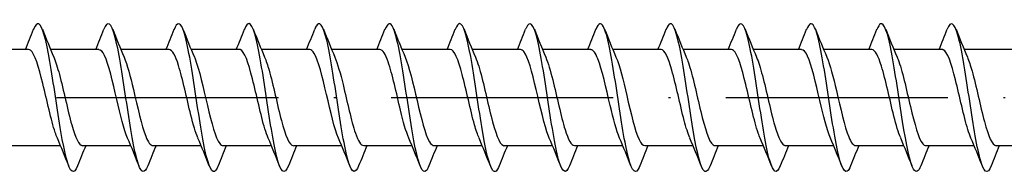
# Model space of a CAD drawing. Units: millimetres. Extents: x 2690 to 3464, y 1769 to 2337.
# Drawn here: x 3106 to 3160, y 2130 to 2138 of the extents above; entities that cross this region are included whole.
import ezdxf

# ---------------------------------------------------------------- set-up
doc = ezdxf.new("R2010")
doc.units = ezdxf.units.MM
doc.linetypes.add('ACAD_ISO10W100', pattern=[18, 12, -3, 0, -3])
doc.layers.add('Axis', color=4, linetype='ACAD_ISO10W100')
doc.layers.add('Part', color=7, linetype='Continuous', lineweight=25)

# ---------------------------------------------------------------- blocks, each defined once
blk = doc.blocks.new('ESCRFTZ 8.0X180')
at = {"layer": 'Axis'}
blk.add_line((-5, 0), (185, 0), dxfattribs=at)
at = {"layer": 'Part'}
for p, q in [((47.79, 2.6), (45.18, 2.6)), ((51.59, 2.6), (48.98, 2.6)), ((55.39, 2.6), (52.78, 2.6)), ((59.19, 2.6), (56.58, 2.6)), ((62.99, 2.6), (60.38, 2.6)), ((66.79, 2.6), (64.18, 2.6)), ((70.59, 2.6), (67.98, 2.6)), ((74.39, 2.6), (71.78, 2.6)), ((78.19, 2.6), (75.58, 2.6)), ((81.99, 2.6), (79.38, 2.6)), ((85.79, 2.6), (83.18, 2.6)), ((89.59, 2.6), (86.98, 2.6)), ((93.39, 2.6), (90.78, 2.6)), ((97.19, 2.6), (94.58, 2.6)), ((100.99, 2.6), (98.38, 2.6)), ((49.52, -2.6), (46.91, -2.6)), ((53.32, -2.6), (50.71, -2.6)), ((57.12, -2.6), (54.51, -2.6)), ((60.92, -2.6), (58.31, -2.6)), ((64.72, -2.6), (62.11, -2.6)), ((68.52, -2.6), (65.91, -2.6)), ((72.32, -2.6), (69.71, -2.6)), ((76.12, -2.6), (73.51, -2.6)), ((79.92, -2.6), (77.31, -2.6)), ((83.72, -2.6), (81.11, -2.6)), ((87.52, -2.6), (84.91, -2.6)), ((91.32, -2.6), (88.71, -2.6)), ((95.12, -2.6), (92.51, -2.6)), ((98.92, -2.6), (96.31, -2.6)), ((102.72, -2.6), (100.11, -2.6))]:
    blk.add_line(p, q, dxfattribs=at)
for points, knots in [([(50.438, -3.685), (50.338, -3.939), (50.238, -4.047), (50.138, -3.979), (49.938, -3.843), (49.739, -3.012), (49.539, -1.839), (49.339, -0.667), (49.14, 0.81), (48.94, 1.961), (48.741, 3.111), (48.541, 3.9), (48.341, 3.991), (48.248, 4.033), (48.155, 3.922), (48.062, 3.685)], [197.526617, 197.526617, 197.526617, 197.526617, 198.023213, 198.023213, 198.023213, 199.013329, 199.013329, 199.013329, 200.003445, 200.003445, 200.003445, 200.993561, 200.993561, 200.993561, 201.45565, 201.45565, 201.45565, 201.45565]), ([(54.238, -3.691), (54.069, -4.113), (53.9, -4.092), (53.731, -3.61), (53.531, -3.041), (53.331, -1.848), (53.132, -0.54), (52.932, 0.768), (52.733, 2.151), (52.533, 3.018), (52.333, 3.884), (52.134, 4.208), (51.934, 3.851), (51.91, 3.807), (51.886, 3.755), (51.862, 3.693)], [191.243431, 191.243431, 191.243431, 191.243431, 192.082516, 192.082516, 192.082516, 193.072632, 193.072632, 193.072632, 194.062748, 194.062748, 194.062748, 195.052864, 195.052864, 195.052864, 195.172465, 195.172465, 195.172465, 195.172465]), ([(58.038, -3.691), (58, -3.79), (57.961, -3.867), (57.922, -3.918), (57.723, -4.184), (57.523, -3.757), (57.324, -2.821), (57.124, -1.886), (56.924, -0.469), (56.725, 0.823), (56.525, 2.115), (56.325, 3.243), (56.126, 3.724), (55.971, 4.097), (55.817, 4.074), (55.662, 3.689)], [184.960246, 184.960246, 184.960246, 184.960246, 185.151704, 185.151704, 185.151704, 186.14182, 186.14182, 186.14182, 187.131936, 187.131936, 187.131936, 188.122052, 188.122052, 188.122052, 188.88928, 188.88928, 188.88928, 188.88928]), ([(61.838, -3.685), (61.73, -3.957), (61.623, -4.06), (61.515, -3.961), (61.316, -3.776), (61.116, -2.9), (60.916, -1.705), (60.717, -0.511), (60.517, 0.964), (60.318, 2.09), (60.118, 3.215), (59.918, 3.957), (59.719, 3.998), (59.633, 4.016), (59.548, 3.904), (59.462, 3.685)], [178.677061, 178.677061, 178.677061, 178.677061, 179.211007, 179.211007, 179.211007, 180.201124, 180.201124, 180.201124, 181.19124, 181.19124, 181.19124, 182.181356, 182.181356, 182.181356, 182.606095, 182.606095, 182.606095, 182.606095]), ([(65.638, -3.692), (65.461, -4.133), (65.285, -4.085), (65.108, -3.543), (64.908, -2.93), (64.709, -1.705), (64.509, -0.391), (64.31, 0.923), (64.11, 2.285), (63.91, 3.114), (63.711, 3.942), (63.511, 4.212), (63.312, 3.808), (63.295, 3.774), (63.278, 3.736), (63.262, 3.693)], [172.393875, 172.393875, 172.393875, 172.393875, 173.270311, 173.270311, 173.270311, 174.260427, 174.260427, 174.260427, 175.250543, 175.250543, 175.250543, 176.240659, 176.240659, 176.240659, 176.322909, 176.322909, 176.322909, 176.322909]), ([(69.438, -3.69), (69.392, -3.809), (69.346, -3.896), (69.3, -3.946), (69.1, -4.162), (68.901, -3.684), (68.701, -2.714), (68.501, -1.744), (68.302, -0.313), (68.102, 0.968), (67.903, 2.249), (67.703, 3.341), (67.503, 3.776), (67.356, 4.097), (67.209, 4.054), (67.062, 3.688)], [166.11069, 166.11069, 166.11069, 166.11069, 166.339499, 166.339499, 166.339499, 167.329615, 167.329615, 167.329615, 168.319731, 168.319731, 168.319731, 169.309847, 169.309847, 169.309847, 170.039724, 170.039724, 170.039724, 170.039724]), ([(73.238, -3.685), (73.123, -3.975), (73.008, -4.072), (72.893, -3.937), (72.693, -3.704), (72.493, -2.783), (72.294, -1.569), (72.094, -0.355), (71.895, 1.116), (71.695, 2.216), (71.495, 3.315), (71.296, 4.008), (71.096, 4), (71.018, 3.997), (70.94, 3.886), (70.862, 3.686)], [159.827505, 159.827505, 159.827505, 159.827505, 160.398802, 160.398802, 160.398802, 161.388918, 161.388918, 161.388918, 162.379034, 162.379034, 162.379034, 163.36915, 163.36915, 163.36915, 163.756539, 163.756539, 163.756539, 163.756539]), ([(77.038, -3.693), (76.854, -4.155), (76.67, -4.077), (76.485, -3.471), (76.286, -2.815), (76.086, -1.56), (75.887, -0.242), (75.687, 1.075), (75.487, 2.416), (75.288, 3.205), (75.088, 3.995), (74.889, 4.21), (74.689, 3.759), (74.68, 3.739), (74.671, 3.717), (74.662, 3.694)], [153.544319, 153.544319, 153.544319, 153.544319, 154.458106, 154.458106, 154.458106, 155.448222, 155.448222, 155.448222, 156.438338, 156.438338, 156.438338, 157.428454, 157.428454, 157.428454, 157.473353, 157.473353, 157.473353, 157.473353]), ([(80.838, -3.689), (80.784, -3.827), (80.731, -3.922), (80.677, -3.968), (80.478, -4.135), (80.278, -3.605), (80.078, -2.602), (79.879, -1.599), (79.679, -0.155), (79.48, 1.113), (79.28, 2.381), (79.08, 3.434), (78.881, 3.823), (78.741, 4.095), (78.601, 4.035), (78.462, 3.687)], [147.261134, 147.261134, 147.261134, 147.261134, 147.527293, 147.527293, 147.527293, 148.517409, 148.517409, 148.517409, 149.507526, 149.507526, 149.507526, 150.497642, 150.497642, 150.497642, 151.190168, 151.190168, 151.190168, 151.190168]), ([(84.638, -3.686), (84.515, -3.993), (84.393, -4.081), (84.27, -3.908), (84.07, -3.626), (83.871, -2.663), (83.671, -1.431), (83.472, -0.198), (83.272, 1.267), (83.072, 2.338), (82.873, 3.409), (82.673, 4.054), (82.474, 3.996), (82.403, 3.976), (82.332, 3.868), (82.262, 3.687)], [140.977949, 140.977949, 140.977949, 140.977949, 141.586597, 141.586597, 141.586597, 142.576713, 142.576713, 142.576713, 143.566829, 143.566829, 143.566829, 144.556945, 144.556945, 144.556945, 144.906983, 144.906983, 144.906983, 144.906983]), ([(88.438, -3.694), (88.246, -4.177), (88.055, -4.065), (87.863, -3.394), (87.663, -2.696), (87.464, -1.413), (87.264, -0.093), (87.064, 1.227), (86.865, 2.543), (86.665, 3.292), (86.466, 4.042), (86.266, 4.203), (86.066, 3.705), (86.065, 3.702), (86.063, 3.698), (86.062, 3.694)], [134.694763, 134.694763, 134.694763, 134.694763, 135.645901, 135.645901, 135.645901, 136.636017, 136.636017, 136.636017, 137.626133, 137.626133, 137.626133, 138.616249, 138.616249, 138.616249, 138.623797, 138.623797, 138.623797, 138.623797]), ([(92.238, -3.688), (92.177, -3.845), (92.116, -3.947), (92.055, -3.984), (91.855, -4.103), (91.655, -3.521), (91.456, -2.487), (91.256, -1.453), (91.057, 0.002), (90.857, 1.255), (90.657, 2.509), (90.458, 3.523), (90.258, 3.864), (90.126, 4.09), (89.994, 4.017), (89.862, 3.686)], [128.411578, 128.411578, 128.411578, 128.411578, 128.715088, 128.715088, 128.715088, 129.705204, 129.705204, 129.705204, 130.69532, 130.69532, 130.69532, 131.685436, 131.685436, 131.685436, 132.340612, 132.340612, 132.340612, 132.340612]), ([(96.038, -3.686), (95.908, -4.012), (95.778, -4.088), (95.647, -3.873), (95.448, -3.544), (95.248, -2.54), (95.049, -1.29), (94.849, -0.041), (94.649, 1.416), (94.45, 2.458), (94.25, 3.499), (94.051, 4.094), (93.851, 3.987), (93.788, 3.953), (93.725, 3.85), (93.662, 3.688)], [122.128393, 122.128393, 122.128393, 122.128393, 122.774392, 122.774392, 122.774392, 123.764508, 123.764508, 123.764508, 124.754624, 124.754624, 124.754624, 125.74474, 125.74474, 125.74474, 126.057427, 126.057427, 126.057427, 126.057427]), ([(99.838, -3.694), (99.639, -4.199), (99.44, -4.052), (99.24, -3.313), (99.041, -2.573), (98.841, -1.264), (98.641, 0.056), (98.442, 1.376), (98.242, 2.666), (98.043, 3.375), (97.849, 4.062), (97.655, 4.182), (97.462, 3.694)], [115.845208, 115.845208, 115.845208, 115.845208, 116.833695, 116.833695, 116.833695, 117.823812, 117.823812, 117.823812, 118.813928, 118.813928, 118.813928, 119.774241, 119.774241, 119.774241, 119.774241]), ([(49.347, -2.188), (49.307, -2.099), (49.268, -1.995), (49.229, -1.879), (49.007, -1.218), (48.784, -0.158), (48.562, 0.756), (48.34, 1.67), (48.117, 2.397), (47.895, 2.561), (47.86, 2.587), (47.825, 2.599), (47.79, 2.597)], [198.489007, 198.489007, 198.489007, 198.489007, 198.683466, 198.683466, 198.683466, 199.786167, 199.786167, 199.786167, 200.888868, 200.888868, 200.888868, 201.06193, 201.06193, 201.06193, 201.06193]), ([(49.153, 2.182), (49.254, 1.95), (49.355, 1.631), (49.456, 1.251), (49.678, 0.413), (49.901, -0.682), (50.123, -1.47), (50.318, -2.163), (50.514, -2.591), (50.71, -2.598)], [-200.49326, -200.49326, -200.49326, -200.49326, -199.993016, -199.993016, -199.993016, -198.890315, -198.890315, -198.890315, -197.920337, -197.920337, -197.920337, -197.920337]), ([(53.147, -2.19), (52.952, -1.735), (52.758, -0.934), (52.563, -0.099), (52.341, 0.856), (52.119, 1.811), (51.897, 2.274), (51.794, 2.487), (51.692, 2.591), (51.59, 2.59)], [192.205822, 192.205822, 192.205822, 192.205822, 193.169961, 193.169961, 193.169961, 194.272662, 194.272662, 194.272662, 194.778745, 194.778745, 194.778745, 194.778745]), ([(52.953, 2.187), (53.121, 1.793), (53.289, 1.149), (53.457, 0.437), (53.68, -0.505), (53.902, -1.522), (54.124, -2.09), (54.253, -2.418), (54.381, -2.588), (54.51, -2.591)], [-194.210075, -194.210075, -194.210075, -194.210075, -193.37681, -193.37681, -193.37681, -192.274109, -192.274109, -192.274109, -191.637152, -191.637152, -191.637152, -191.637152]), ([(56.947, -2.183), (56.819, -1.887), (56.692, -1.452), (56.565, -0.943), (56.343, -0.052), (56.12, 1.026), (55.898, 1.737), (55.729, 2.278), (55.56, 2.588), (55.39, 2.595)], [185.922637, 185.922637, 185.922637, 185.922637, 186.553755, 186.553755, 186.553755, 187.656456, 187.656456, 187.656456, 188.495559, 188.495559, 188.495559, 188.495559]), ([(56.753, 2.19), (56.766, 2.161), (56.779, 2.13), (56.792, 2.097), (57.014, 1.533), (57.237, 0.518), (57.459, -0.425), (57.681, -1.368), (57.903, -2.195), (58.126, -2.481), (58.187, -2.56), (58.248, -2.596), (58.31, -2.594)], [-187.926889, -187.926889, -187.926889, -187.926889, -187.863305, -187.863305, -187.863305, -186.760604, -186.760604, -186.760604, -185.657903, -185.657903, -185.657903, -185.353967, -185.353967, -185.353967, -185.353967]), ([(60.747, -2.185), (60.686, -2.048), (60.626, -1.88), (60.566, -1.683), (60.344, -0.955), (60.122, 0.129), (59.899, 1.009), (59.677, 1.89), (59.455, 2.527), (59.232, 2.594), (59.218, 2.598), (59.204, 2.6), (59.19, 2.599)], [179.639451, 179.639451, 179.639451, 179.639451, 179.937549, 179.937549, 179.937549, 181.04025, 181.04025, 181.04025, 182.142951, 182.142951, 182.142951, 182.212374, 182.212374, 182.212374, 182.212374]), ([(60.553, 2.183), (60.633, 2), (60.713, 1.763), (60.793, 1.48), (61.016, 0.694), (61.238, -0.4), (61.46, -1.24), (61.677, -2.058), (61.893, -2.598), (62.11, -2.6)], [-181.643704, -181.643704, -181.643704, -181.643704, -181.247099, -181.247099, -181.247099, -180.144398, -180.144398, -180.144398, -179.070781, -179.070781, -179.070781, -179.070781]), ([(64.547, -2.191), (64.331, -1.691), (64.116, -0.753), (63.901, 0.171), (63.678, 1.124), (63.456, 2.018), (63.234, 2.392), (63.153, 2.529), (63.072, 2.594), (62.99, 2.592)], [173.356266, 173.356266, 173.356266, 173.356266, 174.424044, 174.424044, 174.424044, 175.526745, 175.526745, 175.526745, 175.929189, 175.929189, 175.929189, 175.929189]), ([(64.353, 2.185), (64.501, 1.841), (64.648, 1.309), (64.795, 0.7), (65.017, -0.221), (65.239, -1.274), (65.462, -1.919), (65.611, -2.352), (65.76, -2.587), (65.91, -2.592)], [-175.360519, -175.360519, -175.360519, -175.360519, -174.630893, -174.630893, -174.630893, -173.528192, -173.528192, -173.528192, -172.787596, -172.787596, -172.787596, -172.787596]), ([(68.347, -2.185), (68.198, -1.838), (68.05, -1.301), (67.902, -0.687), (67.68, 0.235), (67.458, 1.287), (67.235, 1.928), (67.087, 2.356), (66.939, 2.587), (66.79, 2.592)], [167.073081, 167.073081, 167.073081, 167.073081, 167.807838, 167.807838, 167.807838, 168.910539, 168.910539, 168.910539, 169.646003, 169.646003, 169.646003, 169.646003]), ([(68.153, 2.191), (68.368, 1.693), (68.582, 0.762), (68.796, -0.157), (69.018, -1.111), (69.241, -2.008), (69.463, -2.387), (69.545, -2.527), (69.627, -2.594), (69.71, -2.592)], [-169.077333, -169.077333, -169.077333, -169.077333, -168.014687, -168.014687, -168.014687, -166.911986, -166.911986, -166.911986, -166.504411, -166.504411, -166.504411, -166.504411]), ([(72.147, -2.183), (72.066, -1.998), (71.985, -1.756), (71.904, -1.469), (71.681, -0.68), (71.459, 0.414), (71.237, 1.252), (71.021, 2.063), (70.806, 2.597), (70.59, 2.6)], [160.789895, 160.789895, 160.789895, 160.789895, 161.191632, 161.191632, 161.191632, 162.294333, 162.294333, 162.294333, 163.362818, 163.362818, 163.362818, 163.362818]), ([(71.953, 2.185), (72.013, 2.051), (72.072, 1.886), (72.131, 1.693), (72.353, 0.968), (72.575, -0.114), (72.798, -0.997), (73.02, -1.88), (73.242, -2.522), (73.464, -2.593), (73.479, -2.598), (73.495, -2.6), (73.51, -2.599)], [-162.794148, -162.794148, -162.794148, -162.794148, -162.501182, -162.501182, -162.501182, -161.398481, -161.398481, -161.398481, -160.29578, -160.29578, -160.29578, -160.221225, -160.221225, -160.221225, -160.221225]), ([(75.947, -2.19), (75.933, -2.159), (75.919, -2.125), (75.905, -2.09), (75.683, -1.521), (75.46, -0.504), (75.238, 0.438), (75.016, 1.38), (74.793, 2.203), (74.571, 2.485), (74.511, 2.561), (74.451, 2.596), (74.39, 2.594)], [154.50671, 154.50671, 154.50671, 154.50671, 154.575426, 154.575426, 154.575426, 155.678127, 155.678127, 155.678127, 156.780828, 156.780828, 156.780828, 157.079633, 157.079633, 157.079633, 157.079633]), ([(75.753, 2.183), (75.88, 1.89), (76.006, 1.46), (76.132, 0.955), (76.354, 0.066), (76.577, -1.013), (76.799, -1.727), (76.969, -2.274), (77.139, -2.588), (77.31, -2.595)], [-156.510963, -156.510963, -156.510963, -156.510963, -155.884976, -155.884976, -155.884976, -154.782275, -154.782275, -154.782275, -153.93804, -153.93804, -153.93804, -153.93804]), ([(79.747, -2.187), (79.577, -1.791), (79.408, -1.141), (79.239, -0.424), (79.017, 0.519), (78.795, 1.534), (78.573, 2.098), (78.445, 2.421), (78.318, 2.589), (78.19, 2.591)], [148.223525, 148.223525, 148.223525, 148.223525, 149.061921, 149.061921, 149.061921, 150.164622, 150.164622, 150.164622, 150.796447, 150.796447, 150.796447, 150.796447]), ([(79.553, 2.19), (79.747, 1.737), (79.94, 0.942), (80.133, 0.112), (80.356, -0.843), (80.578, -1.8), (80.8, -2.268), (80.903, -2.484), (81.006, -2.591), (81.11, -2.59)], [-150.227777, -150.227777, -150.227777, -150.227777, -149.26877, -149.26877, -149.26877, -148.166069, -148.166069, -148.166069, -147.654855, -147.654855, -147.654855, -147.654855]), ([(83.547, -2.182), (83.445, -1.948), (83.343, -1.624), (83.241, -1.239), (83.019, -0.399), (82.796, 0.695), (82.574, 1.481), (82.379, 2.168), (82.185, 2.591), (81.99, 2.598)], [141.940339, 141.940339, 141.940339, 141.940339, 142.445715, 142.445715, 142.445715, 143.548416, 143.548416, 143.548416, 144.513262, 144.513262, 144.513262, 144.513262]), ([(83.353, 2.188), (83.392, 2.101), (83.43, 2.001), (83.468, 1.888), (83.69, 1.231), (83.913, 0.173), (84.135, -0.743), (84.357, -1.659), (84.579, -2.389), (84.802, -2.559), (84.838, -2.586), (84.874, -2.599), (84.91, -2.597)], [-143.944592, -143.944592, -143.944592, -143.944592, -143.755265, -143.755265, -143.755265, -142.652564, -142.652564, -142.652564, -141.549863, -141.549863, -141.549863, -141.371669, -141.371669, -141.371669, -141.371669]), ([(87.347, -2.188), (87.312, -2.109), (87.277, -2.019), (87.242, -1.918), (87.02, -1.273), (86.798, -0.219), (86.575, 0.701), (86.353, 1.621), (86.131, 2.365), (85.908, 2.551), (85.869, 2.583), (85.83, 2.598), (85.79, 2.597)], [135.657154, 135.657154, 135.657154, 135.657154, 135.829509, 135.829509, 135.829509, 136.93221, 136.93221, 136.93221, 138.034911, 138.034911, 138.034911, 138.230077, 138.230077, 138.230077, 138.230077]), ([(87.153, 2.182), (87.259, 1.939), (87.364, 1.602), (87.469, 1.2), (87.692, 0.352), (87.914, -0.741), (88.136, -1.517), (88.327, -2.184), (88.518, -2.59), (88.71, -2.598)], [-137.661407, -137.661407, -137.661407, -137.661407, -137.139059, -137.139059, -137.139059, -136.036358, -136.036358, -136.036358, -135.088484, -135.088484, -135.088484, -135.088484]), ([(91.147, -2.189), (90.957, -1.745), (90.767, -0.971), (90.577, -0.156), (90.354, 0.798), (90.132, 1.764), (89.91, 2.246), (89.803, 2.476), (89.697, 2.591), (89.59, 2.59)], [129.373969, 129.373969, 129.373969, 129.373969, 130.316004, 130.316004, 130.316004, 131.418705, 131.418705, 131.418705, 131.946891, 131.946891, 131.946891, 131.946891]), ([(90.953, 2.188), (91.126, 1.783), (91.298, 1.114), (91.471, 0.38), (91.693, -0.565), (91.915, -1.573), (92.138, -2.124), (92.262, -2.431), (92.386, -2.589), (92.51, -2.59)], [-131.378221, -131.378221, -131.378221, -131.378221, -130.522853, -130.522853, -130.522853, -129.420152, -129.420152, -129.420152, -128.805299, -128.805299, -128.805299, -128.805299]), ([(94.947, -2.183), (94.824, -1.898), (94.701, -1.484), (94.578, -0.996), (94.356, -0.113), (94.134, 0.969), (93.911, 1.694), (93.738, 2.26), (93.564, 2.588), (93.39, 2.596)], [123.090783, 123.090783, 123.090783, 123.090783, 123.699798, 123.699798, 123.699798, 124.802499, 124.802499, 124.802499, 125.663706, 125.663706, 125.663706, 125.663706]), ([(94.753, 2.19), (94.771, 2.151), (94.788, 2.108), (94.805, 2.063), (95.028, 1.481), (95.25, 0.458), (95.472, -0.481), (95.695, -1.421), (95.917, -2.232), (96.139, -2.497), (96.196, -2.565), (96.253, -2.597), (96.31, -2.594)], [-125.095036, -125.095036, -125.095036, -125.095036, -125.009349, -125.009349, -125.009349, -123.906648, -123.906648, -123.906648, -122.803947, -122.803947, -122.803947, -122.522113, -122.522113, -122.522113, -122.522113]), ([(98.747, -2.186), (98.691, -2.059), (98.635, -1.905), (98.58, -1.726), (98.357, -1.012), (98.135, 0.067), (97.913, 0.956), (97.69, 1.845), (97.468, 2.502), (97.246, 2.589), (97.227, 2.596), (97.209, 2.6), (97.19, 2.599)], [116.807598, 116.807598, 116.807598, 116.807598, 117.083592, 117.083592, 117.083592, 118.186293, 118.186293, 118.186293, 119.288994, 119.288994, 119.288994, 119.380521, 119.380521, 119.380521, 119.380521]), ([(98.553, 2.183), (98.638, 1.99), (98.722, 1.735), (98.807, 1.432), (99.029, 0.635), (99.251, -0.461), (99.474, -1.29), (99.686, -2.081), (99.898, -2.596), (100.11, -2.6)], [-118.811851, -118.811851, -118.811851, -118.811851, -118.393143, -118.393143, -118.393143, -117.290442, -117.290442, -117.290442, -116.238928, -116.238928, -116.238928, -116.238928])]:
    blk.add_open_spline(points, degree=3, knots=knots, dxfattribs=at)
for points in [[(47.62, 2.6), (47.771, 2.962), (47.918, 3.328), (48.062, 3.694)], [(48.538, 3.694), (48.737, 3.189), (48.94, 2.685), (49.153, 2.191)], [(51.42, 2.6), (51.571, 2.962), (51.718, 3.328), (51.862, 3.694)], [(52.338, 3.694), (52.537, 3.189), (52.74, 2.685), (52.953, 2.191)], [(55.22, 2.6), (55.371, 2.962), (55.518, 3.328), (55.662, 3.694)], [(56.138, 3.694), (56.337, 3.189), (56.54, 2.685), (56.753, 2.191)], [(59.02, 2.6), (59.171, 2.962), (59.318, 3.328), (59.462, 3.694)], [(59.938, 3.694), (60.137, 3.189), (60.34, 2.685), (60.553, 2.191)], [(62.82, 2.6), (62.971, 2.962), (63.118, 3.328), (63.262, 3.694)], [(63.738, 3.694), (63.937, 3.189), (64.14, 2.685), (64.353, 2.191)], [(66.62, 2.6), (66.771, 2.962), (66.918, 3.328), (67.062, 3.694)], [(67.538, 3.694), (67.737, 3.189), (67.94, 2.685), (68.153, 2.191)], [(70.42, 2.6), (70.571, 2.962), (70.718, 3.328), (70.862, 3.694)], [(71.338, 3.694), (71.537, 3.189), (71.74, 2.685), (71.953, 2.191)], [(74.22, 2.6), (74.371, 2.962), (74.518, 3.328), (74.662, 3.694)], [(75.138, 3.694), (75.337, 3.189), (75.54, 2.685), (75.753, 2.191)], [(78.02, 2.6), (78.171, 2.962), (78.318, 3.328), (78.462, 3.694)], [(78.938, 3.694), (79.137, 3.189), (79.34, 2.685), (79.553, 2.191)], [(81.82, 2.6), (81.971, 2.962), (82.118, 3.328), (82.262, 3.694)], [(82.738, 3.694), (82.937, 3.189), (83.14, 2.685), (83.353, 2.191)], [(85.62, 2.6), (85.771, 2.962), (85.918, 3.328), (86.062, 3.694)], [(86.538, 3.694), (86.737, 3.189), (86.94, 2.685), (87.153, 2.191)], [(89.42, 2.6), (89.571, 2.962), (89.718, 3.328), (89.862, 3.694)], [(90.338, 3.694), (90.537, 3.189), (90.74, 2.685), (90.953, 2.191)], [(93.22, 2.6), (93.371, 2.962), (93.518, 3.328), (93.662, 3.694)], [(94.138, 3.694), (94.337, 3.189), (94.54, 2.685), (94.753, 2.191)], [(97.02, 2.6), (97.171, 2.962), (97.318, 3.328), (97.462, 3.694)], [(97.938, 3.694), (98.137, 3.189), (98.34, 2.685), (98.553, 2.191)], [(49.962, -3.694), (49.763, -3.189), (49.56, -2.685), (49.347, -2.191)], [(50.88, -2.6), (50.729, -2.962), (50.582, -3.328), (50.438, -3.694)], [(53.762, -3.694), (53.563, -3.189), (53.36, -2.685), (53.147, -2.191)], [(54.68, -2.6), (54.529, -2.962), (54.382, -3.328), (54.238, -3.694)], [(57.562, -3.694), (57.363, -3.189), (57.16, -2.685), (56.947, -2.191)], [(58.48, -2.6), (58.329, -2.962), (58.182, -3.328), (58.038, -3.694)], [(61.362, -3.694), (61.163, -3.189), (60.96, -2.685), (60.747, -2.191)], [(62.28, -2.6), (62.129, -2.962), (61.982, -3.328), (61.838, -3.694)], [(65.162, -3.694), (64.963, -3.189), (64.76, -2.685), (64.547, -2.191)], [(66.08, -2.6), (65.929, -2.962), (65.782, -3.328), (65.638, -3.694)], [(68.962, -3.694), (68.763, -3.189), (68.56, -2.685), (68.347, -2.191)], [(69.88, -2.6), (69.729, -2.962), (69.582, -3.328), (69.438, -3.694)], [(72.762, -3.694), (72.563, -3.189), (72.36, -2.685), (72.147, -2.191)], [(73.68, -2.6), (73.529, -2.962), (73.382, -3.328), (73.238, -3.694)], [(76.562, -3.694), (76.363, -3.189), (76.16, -2.685), (75.947, -2.191)], [(77.48, -2.6), (77.329, -2.962), (77.182, -3.328), (77.038, -3.694)], [(80.362, -3.694), (80.163, -3.189), (79.96, -2.685), (79.747, -2.191)], [(81.28, -2.6), (81.129, -2.962), (80.982, -3.328), (80.838, -3.694)], [(84.162, -3.694), (83.963, -3.189), (83.76, -2.685), (83.547, -2.191)], [(85.08, -2.6), (84.929, -2.962), (84.782, -3.328), (84.638, -3.694)], [(87.962, -3.694), (87.763, -3.189), (87.56, -2.685), (87.347, -2.191)], [(88.88, -2.6), (88.729, -2.962), (88.582, -3.328), (88.438, -3.694)], [(91.762, -3.694), (91.563, -3.189), (91.36, -2.685), (91.147, -2.191)], [(92.68, -2.6), (92.529, -2.962), (92.382, -3.328), (92.238, -3.694)], [(95.562, -3.694), (95.363, -3.189), (95.16, -2.685), (94.947, -2.191)], [(96.48, -2.6), (96.329, -2.962), (96.182, -3.328), (96.038, -3.694)], [(99.362, -3.694), (99.163, -3.189), (98.96, -2.685), (98.747, -2.191)], [(100.28, -2.6), (100.129, -2.962), (99.982, -3.328), (99.838, -3.694)]]:
    blk.add_open_spline(points, degree=3, dxfattribs=at)

msp = doc.modelspace()

# ---------------------------------------------------------------- block references
msp.add_blockref('ESCRFTZ 8.0X180', (3059, 2134.004))

doc.saveas('drawing.dxf')
